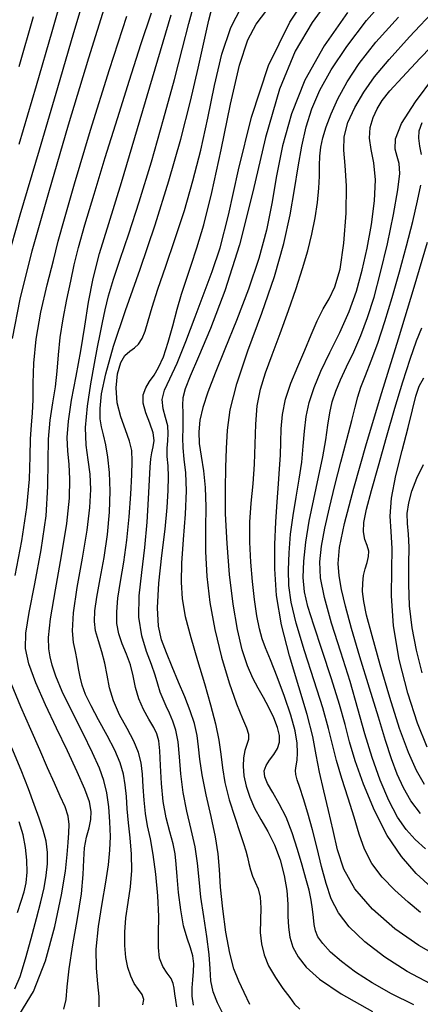
# Model space of a CAD drawing. Extents: x 351568 to 354768, y 1027137 to 1030295.
# Drawn here: x 353087 to 353140, y 1027949 to 1028081 of the extents above; entities that cross this region are included whole.
import ezdxf

# ---------------------------------------------------------------- set-up
doc = ezdxf.new("R2010")
doc.units = 0
doc.header["$LTSCALE"] = 25
doc.header["$MEASUREMENT"] = 0
doc.layers.add('INDEX', color=1, linetype='CONTINUOUS')
doc.layers.add('INTER', color=33, linetype='CONTINUOUS')

msp = doc.modelspace()

# ---------------------------------------------------------------- linework, layer by layer
at = {"layer": 'INDEX', "linetype": 'CONTINUOUS', "flags": 128}
for points in [[(353139.25, 1027949.15), (353136.26, 1027950.62), (353133.65, 1027952.09), (353131.42, 1027953.53), (353129.57, 1027954.92), (353128.11, 1027956.2), (353127.06, 1027957.32), (353126.42, 1027958.24), (353126.08, 1027959.05), (353125.92, 1027959.88), (353125.82, 1027960.82), (353125.7, 1027961.91), (353125.53, 1027963.12), (353125.23, 1027964.46), (353124.82, 1027966), (353124.31, 1027967.81), (353123.7, 1027969.9), (353122.98, 1027972.1), (353122.16, 1027974.2), (353121.25, 1027976), (353120.38, 1027977.49), (353119.69, 1027978.68), (353119.31, 1027979.61), (353119.25, 1027980.37), (353119.49, 1027981.08), (353119.97, 1027981.81), (353120.55, 1027982.59), (353121.04, 1027983.39), (353121.28, 1027984.21), (353121.27, 1027985.12), (353121.01, 1027986.19), (353120.52, 1027987.47), (353119.87, 1027988.85), (353119.15, 1027990.2), (353118.44, 1027991.44), (353117.72, 1027992.76), (353117.02, 1027994.39), (353116.32, 1027996.53), (353115.67, 1027999.26), (353115.09, 1028002.62), (353114.62, 1028006.58), (353114.28, 1028010.75), (353114.1, 1028014.69), (353114.06, 1028018.04), (353114.13, 1028020.89), (353114.23, 1028023.42), (353114.35, 1028025.86), (353114.71, 1028028.58), (353115.57, 1028032.04), (353117.08, 1028036.47), (353118.92, 1028041.46), (353120.63, 1028046.39), (353121.88, 1028050.77), (353122.71, 1028054.59), (353123.3, 1028057.98), (353123.79, 1028061.02), (353124.29, 1028063.78), (353124.86, 1028066.34), (353125.6, 1028068.76), (353126.66, 1028071.24), (353128.17, 1028073.96), (353130.27, 1028077.08), (353132.92, 1028080.53), (353136.07, 1028084.17)], [(353109.81, 1027949.13), (353109.61, 1027950.3), (353109.61, 1027951.42), (353109.71, 1027952.51), (353109.82, 1027953.59), (353109.86, 1027954.65), (353109.73, 1027955.7), (353109.4, 1027956.78), (353108.95, 1027958.04), (353108.48, 1027959.69), (353108.1, 1027961.82), (353107.82, 1027964.14), (353107.63, 1027966.27), (353107.49, 1027967.93), (353107.34, 1027969.3), (353107.08, 1027970.66), (353106.66, 1027972.25), (353106.17, 1027974.12), (353105.76, 1027976.29), (353105.51, 1027978.72), (353105.38, 1027981.09), (353105.29, 1027983.07), (353105.16, 1027984.4), (353104.91, 1027985.32), (353104.49, 1027986.18), (353103.85, 1027987.27), (353103.13, 1027988.57), (353102.5, 1027990.02), (353102.07, 1027991.53), (353101.74, 1027993.06), (353101.37, 1027994.55), (353100.86, 1027995.98), (353100.3, 1027997.34), (353099.84, 1027998.69), (353099.58, 1028000.07), (353099.55, 1028001.61), (353099.72, 1028003.43), (353100.07, 1028005.65), (353100.5, 1028008.24), (353100.91, 1028011.16), (353101.22, 1028014.29), (353101.42, 1028017.33), (353101.56, 1028019.89), (353101.62, 1028021.74), (353101.56, 1028023.13), (353101.27, 1028024.41), (353100.72, 1028025.9), (353100.09, 1028027.62), (353099.61, 1028029.52), (353099.48, 1028031.51), (353099.66, 1028033.39), (353100.08, 1028034.89), (353100.65, 1028035.84), (353101.3, 1028036.41), (353101.93, 1028036.84), (353102.47, 1028037.36), (353102.94, 1028038.08), (353103.36, 1028039.08), (353103.77, 1028040.44), (353104.3, 1028042.27), (353105.05, 1028044.69), (353106.1, 1028047.76), (353107.33, 1028051.32), (353108.59, 1028055.17), (353109.73, 1028059.15), (353110.77, 1028063.24), (353111.72, 1028067.49), (353112.63, 1028071.86), (353113.61, 1028076.03), (353114.77, 1028079.62), (353116.2, 1028082.36)], [(353085.99, 1028006.48), (353086.87, 1028011.09), (353087.56, 1028015.55), (353087.89, 1028019.31), (353087.99, 1028022.33), (353088.03, 1028024.69), (353088.15, 1028026.53), (353088.29, 1028028.16), (353088.4, 1028029.92), (353088.41, 1028032.12), (353088.48, 1028034.8), (353088.78, 1028037.99), (353089.43, 1028041.62), (353090.27, 1028045.28), (353091.09, 1028048.5), (353091.75, 1028051.1), (353092.57, 1028054.08), (353093.93, 1028058.76), (353096.07, 1028065.89), (353098.58, 1028074.01), (353100.92, 1028081.14)], [(353140.24, 1028062.68), (353140.03, 1028063.79), (353139.89, 1028064.82), (353139.94, 1028065.81), (353140.34, 1028066.94)], [(353140.77, 1027969.96), (353139.39, 1027971.24), (353138.2, 1027972.54), (353137.07, 1027974.19), (353135.91, 1027976.43), (353134.75, 1027979.15), (353133.67, 1027982.17), (353132.7, 1027985.33), (353131.77, 1027988.68), (353130.71, 1027992.32), (353129.47, 1027996.25), (353128.24, 1028000.12), (353127.28, 1028003.52), (353126.78, 1028006.15), (353126.69, 1028008.29), (353126.92, 1028010.39), (353127.36, 1028012.78), (353127.97, 1028015.49), (353128.69, 1028018.46), (353129.5, 1028021.61), (353130.28, 1028024.61), (353130.93, 1028027.14), (353131.38, 1028028.95), (353131.74, 1028030.32), (353132.17, 1028031.62), (353132.76, 1028033.17), (353133.53, 1028035.1), (353134.4, 1028037.49), (353135.35, 1028040.35), (353136.34, 1028043.57), (353137.32, 1028047), (353138.26, 1028050.46), (353139.08, 1028053.7), (353139.74, 1028056.47), (353140.17, 1028058.58)], [(353086.6, 1027947.95), (353088.45, 1027950.94), (353090.04, 1027955.05), (353091.3, 1027959.63), (353092.19, 1027963.83), (353092.7, 1027966.98), (353092.94, 1027969.2), (353093.06, 1027970.81), (353093.17, 1027972.1), (353093.21, 1027973.24), (353093.06, 1027974.36), (353092.65, 1027975.59), (353092.01, 1027977.03), (353091.22, 1027978.74), (353090.31, 1027980.79), (353089.28, 1027983.19), (353088.09, 1027985.92), (353086.76, 1027988.93), (353085.51, 1027991.97)]]:
    msp.add_lwpolyline(points, dxfattribs=at)
at = {"layer": 'INTER', "linetype": 'CONTINUOUS', "flags": 128}
for points in [[(353084.33, 1028046.43), (353086.67, 1028054.61), (353089.23, 1028063.29), (353091.67, 1028071.59), (353093.82, 1028078.94), (353095.62, 1028084.91)], [(353086.52, 1028064.02), (353088.82, 1028071.86), (353090.91, 1028079.09), (353092.67, 1028085.18)], [(353117.33, 1027949.18), (353116.56, 1027950.8), (353115.85, 1027952.3), (353115.21, 1027953.94), (353114.64, 1027956.05), (353114.13, 1027958.85), (353113.72, 1027961.96), (353113.43, 1027964.87), (353113.26, 1027967.22), (353113.08, 1027969.31), (353112.75, 1027971.56), (353112.18, 1027974.29), (353111.5, 1027977.2), (353110.95, 1027979.85), (353110.65, 1027981.94), (353110.49, 1027983.61), (353110.3, 1027985.12), (353109.92, 1027986.7), (353109.35, 1027988.4), (353108.63, 1027990.25), (353107.81, 1027992.24), (353106.96, 1027994.26), (353106.18, 1027996.15), (353105.53, 1027997.86), (353105.11, 1027999.72), (353104.99, 1028002.16), (353105.19, 1028005.44), (353105.58, 1028009.14), (353106, 1028012.66), (353106.29, 1028015.54), (353106.44, 1028017.81), (353106.47, 1028019.62), (353106.4, 1028021.1), (353106.31, 1028022.35), (353106.28, 1028023.44), (353106.36, 1028024.43), (353106.43, 1028025.4), (353106.37, 1028026.42), (353106.07, 1028027.54), (353105.74, 1028028.73), (353105.63, 1028029.94), (353105.94, 1028031.18), (353106.63, 1028032.7), (353107.61, 1028034.82), (353108.79, 1028037.7), (353110.04, 1028041), (353111.24, 1028044.21), (353112.31, 1028047.06), (353113.35, 1028050.21), (353114.47, 1028054.55), (353115.81, 1028060.62), (353117.54, 1028067.65), (353119.81, 1028074.52), (353122.67, 1028080.32), (353125.76, 1028085.01)], [(353127.92, 1028083.43), (353125.65, 1028080.28), (353123.39, 1028076.43), (353121.29, 1028071.4), (353119.44, 1028064.92), (353117.72, 1028057.68), (353115.94, 1028050.59), (353113.99, 1028044.44), (353112.08, 1028039.43), (353110.47, 1028035.64), (353109.36, 1028033.05), (353108.7, 1028031.36), (353108.39, 1028030.18), (353108.32, 1028029.19), (353108.36, 1028028.23), (353108.4, 1028027.23), (353108.38, 1028026.1), (353108.33, 1028024.85), (353108.37, 1028023.49), (353108.53, 1028022), (353108.73, 1028020.18), (353108.81, 1028017.77), (353108.69, 1028014.67), (353108.44, 1028011.28), (353108.22, 1028008.12), (353108.14, 1028005.57), (353108.28, 1028003.33), (353108.7, 1028000.97), (353109.43, 1027998.18), (353110.34, 1027995.1), (353111.28, 1027992.03), (353112.09, 1027989.2), (353112.73, 1027986.68), (353113.18, 1027984.49), (353113.44, 1027982.6), (353113.66, 1027980.8), (353114, 1027978.83), (353114.59, 1027976.53), (353115.31, 1027974.19), (353115.98, 1027972.15), (353116.48, 1027970.7), (353116.81, 1027969.69), (353117.03, 1027968.86), (353117.21, 1027968.02), (353117.4, 1027967.17), (353117.67, 1027966.33), (353118.06, 1027965.53), (353118.45, 1027964.64), (353118.73, 1027963.53), (353118.79, 1027962.09), (353118.75, 1027960.46), (353118.73, 1027958.81), (353118.87, 1027957.28), (353119.22, 1027955.83), (353119.84, 1027954.36), (353120.74, 1027952.82), (353121.75, 1027951.35), (353122.65, 1027950.12), (353123.31, 1027949.25), (353124.02, 1027948.59)], [(353085.63, 1028038.08), (353086.64, 1028043.37), (353088.28, 1028049.81), (353090.48, 1028057.59), (353093.13, 1028066.6), (353095.84, 1028075.57), (353098.13, 1028082.94)], [(353103.02, 1027949.17), (353103.17, 1027949.86), (353102.94, 1027950.52), (353102.46, 1027951.22), (353101.9, 1027952.01), (353101.42, 1027952.97), (353101.04, 1027954.12), (353100.78, 1027955.49), (353100.64, 1027957.07), (353100.65, 1027958.85), (353100.79, 1027960.78), (353101.08, 1027962.81), (353101.38, 1027964.92), (353101.55, 1027967.09), (353101.51, 1027969.28), (353101.33, 1027971.43), (353101.11, 1027973.45), (353100.96, 1027975.3), (353100.84, 1027976.98), (353100.69, 1027978.52), (353100.44, 1027979.96), (353100, 1027981.44), (353099.29, 1027983.13), (353098.27, 1027985.11), (353097.14, 1027987.18), (353096.12, 1027989.08), (353095.4, 1027990.6), (353094.95, 1027991.84), (353094.66, 1027992.94), (353094.44, 1027994.05), (353094.25, 1027995.18), (353094.03, 1027996.31), (353093.78, 1027997.5), (353093.64, 1027999.09), (353093.77, 1028001.47), (353094.27, 1028004.87), (353094.97, 1028008.79), (353095.61, 1028012.52), (353095.98, 1028015.55), (353096.1, 1028017.96), (353095.99, 1028019.98), (353095.72, 1028021.88), (353095.46, 1028023.88), (353095.39, 1028026.22), (353095.64, 1028029.05), (353096.09, 1028032.04), (353096.58, 1028034.77), (353096.99, 1028036.92), (353097.33, 1028038.66), (353097.65, 1028040.24), (353098.01, 1028041.91), (353098.47, 1028043.8), (353099.12, 1028046.02), (353100.02, 1028048.69), (353101.17, 1028052.05), (353102.57, 1028056.35), (353104.19, 1028061.68), (353105.82, 1028067.39), (353107.27, 1028072.66), (353108.35, 1028076.86), (353109.19, 1028080.16), (353109.93, 1028082.91)], [(353107.58, 1027948.9), (353107.43, 1027949.8), (353107.31, 1027950.64), (353107.23, 1027951.37), (353107.11, 1027952.01), (353106.82, 1027952.66), (353106.3, 1027953.39), (353105.71, 1027954.28), (353105.27, 1027955.4), (353105.11, 1027956.83), (353105.14, 1027958.66), (353105.16, 1027960.95), (353105.04, 1027963.69), (353104.79, 1027966.58), (353104.44, 1027969.22), (353104.05, 1027971.33), (353103.67, 1027973.06), (353103.38, 1027974.7), (353103.2, 1027976.46), (353103.1, 1027978.26), (353102.99, 1027979.95), (353102.8, 1027981.44), (353102.45, 1027982.84), (353101.83, 1027984.33), (353100.93, 1027986.04), (353099.94, 1027987.88), (353099.1, 1027989.73), (353098.58, 1027991.49), (353098.28, 1027993.16), (353097.98, 1027994.74), (353097.56, 1027996.27), (353097.1, 1027997.72), (353096.73, 1027999.06), (353096.57, 1028000.33), (353096.63, 1028001.75), (353096.9, 1028003.58), (353097.35, 1028006.01), (353097.87, 1028008.87), (353098.32, 1028011.92), (353098.58, 1028014.93), (353098.66, 1028017.74), (353098.58, 1028020.22), (353098.37, 1028022.26), (353098.08, 1028023.91), (353097.78, 1028025.22), (353097.52, 1028026.3), (353097.36, 1028027.39), (353097.35, 1028028.76), (353097.54, 1028030.69), (353098.08, 1028033.38), (353099.11, 1028037.06), (353100.72, 1028041.83), (353102.68, 1028047.36), (353104.69, 1028053.26), (353106.53, 1028059.13), (353108.1, 1028064.71), (353109.4, 1028069.79), (353110.42, 1028074.17), (353111.21, 1028077.79), (353111.84, 1028080.61), (353112.39, 1028082.64)], [(353142.98, 1027955.34), (353139.88, 1027957.06), (353136.68, 1027959.32), (353133.71, 1027961.93), (353131.36, 1027964.64), (353129.88, 1027967.26), (353129.03, 1027969.83), (353128.44, 1027972.42), (353127.82, 1027975.08), (353127.19, 1027977.72), (353126.63, 1027980.22), (353126.2, 1027982.54), (353125.73, 1027984.98), (353125, 1027987.91), (353123.88, 1027991.59), (353122.62, 1027995.72), (353121.55, 1027999.9), (353120.91, 1028003.79), (353120.66, 1028007.35), (353120.66, 1028010.61), (353120.79, 1028013.61), (353120.98, 1028016.31), (353121.17, 1028018.68), (353121.31, 1028020.7), (353121.41, 1028022.51), (353121.47, 1028024.24), (353121.53, 1028026.04), (353121.7, 1028027.95), (353122.1, 1028029.98), (353122.81, 1028032.14), (353123.73, 1028034.35), (353124.68, 1028036.52), (353125.54, 1028038.58), (353126.33, 1028040.45), (353127.11, 1028042.05), (353127.91, 1028043.41), (353128.7, 1028044.99), (353129.38, 1028047.35), (353129.89, 1028050.82), (353130.19, 1028054.81), (353130.23, 1028058.48), (353130.05, 1028061.2), (353129.86, 1028063.23), (353129.91, 1028065.01), (353130.42, 1028066.91), (353131.33, 1028068.93), (353132.54, 1028070.97), (353133.99, 1028073.01), (353135.93, 1028075.34), (353138.65, 1028078.35), (353142.26, 1028082.19)], [(353086.54, 1028074.41), (353088.43, 1028081.1)], [(353092.47, 1027948.58), (353092.79, 1027949.85), (353092.95, 1027951.58), (353093.19, 1027953.98), (353093.7, 1027957.17), (353094.33, 1027960.68), (353094.85, 1027963.95), (353095.08, 1027966.54), (353095.16, 1027968.53), (353095.26, 1027970.13), (353095.52, 1027971.52), (353095.85, 1027972.76), (353096.11, 1027973.89), (353096.15, 1027974.98), (353095.9, 1027976.25), (353095.29, 1027977.95), (353094.28, 1027980.26), (353092.99, 1027983.05), (353091.53, 1027986.1), (353090.06, 1027989.21), (353088.76, 1027992.14), (353087.81, 1027994.67), (353087.36, 1027996.71), (353087.4, 1027998.77), (353087.85, 1028001.51), (353088.63, 1028005.37), (353089.48, 1028009.9), (353090.12, 1028014.41), (353090.37, 1028018.36), (353090.38, 1028021.73), (353090.42, 1028024.64), (353090.66, 1028027.19), (353091.03, 1028029.49), (353091.38, 1028031.64), (353091.59, 1028033.74), (353091.76, 1028035.9), (353091.99, 1028038.21), (353092.39, 1028040.74), (353092.9, 1028043.32), (353093.41, 1028045.74), (353093.89, 1028047.91), (353094.46, 1028050.24), (353095.29, 1028053.27), (353096.52, 1028057.38), (353098.02, 1028062.26), (353099.65, 1028067.46), (353101.27, 1028072.58), (353102.79, 1028077.35), (353104.18, 1028081.59)], [(353097.19, 1027948.9), (353097.21, 1027950.27), (353097.03, 1027951.97), (353096.84, 1027954.06), (353096.82, 1027956.6), (353097.11, 1027959.59), (353097.6, 1027962.7), (353098.1, 1027965.55), (353098.45, 1027967.86), (353098.65, 1027969.79), (353098.71, 1027971.64), (353098.65, 1027973.6), (353098.48, 1027975.6), (353098.22, 1027977.45), (353097.85, 1027979.08), (353097.26, 1027980.74), (353096.33, 1027982.8), (353095.01, 1027985.45), (353093.54, 1027988.35), (353092.26, 1027990.99), (353091.42, 1027993.01), (353090.95, 1027994.48), (353090.67, 1027995.62), (353090.48, 1027996.68), (353090.45, 1027998.18), (353090.72, 1028000.69), (353091.38, 1028004.55), (353092.19, 1028009.09), (353092.88, 1028013.4), (353093.23, 1028016.78), (353093.3, 1028019.32), (353093.19, 1028021.31), (353093.03, 1028023.06), (353092.95, 1028024.87), (353093.09, 1028027.07), (353093.52, 1028029.86), (353094.14, 1028033.08), (353094.77, 1028036.44), (353095.28, 1028039.73), (353095.77, 1028042.94), (353096.39, 1028046.12), (353097.26, 1028049.43), (353098.49, 1028053.46), (353100.18, 1028058.92), (353102.34, 1028066.15), (353104.68, 1028074.09), (353106.83, 1028081.31)], [(353113.79, 1027947.83), (353113.03, 1027949.4), (353112.43, 1027950.91), (353112.14, 1027952.37), (353112.03, 1027953.95), (353111.89, 1027955.87), (353111.58, 1027958.27), (353111.17, 1027960.93), (353110.8, 1027963.54), (353110.56, 1027965.88), (353110.34, 1027968.05), (353110.02, 1027970.23), (353109.51, 1027972.55), (353108.92, 1027975.01), (353108.42, 1027977.51), (353108.12, 1027979.97), (353107.94, 1027982.27), (353107.75, 1027984.24), (353107.44, 1027985.81), (353107.04, 1027987.04), (353106.59, 1027988.07), (353106.15, 1027989.01), (353105.74, 1027989.94), (353105.36, 1027990.9), (353105.03, 1027991.95), (353104.67, 1027993.16), (353104.18, 1027994.6), (353103.53, 1027996.34), (353102.89, 1027998.42), (353102.52, 1028000.88), (353102.56, 1028003.73), (353102.89, 1028006.87), (353103.29, 1028010.2), (353103.61, 1028013.57), (353103.81, 1028016.69), (353103.94, 1028019.22), (353104.02, 1028020.94), (353104.09, 1028022.05), (353104.22, 1028022.85), (353104.4, 1028023.62), (353104.53, 1028024.47), (353104.42, 1028025.51), (353103.99, 1028026.78), (353103.45, 1028028.16), (353103.08, 1028029.47), (353103.09, 1028030.57), (353103.43, 1028031.5), (353103.95, 1028032.34), (353104.53, 1028033.2), (353105.15, 1028034.24), (353105.78, 1028035.67), (353106.41, 1028037.6), (353107.03, 1028039.81), (353107.63, 1028042.01), (353108.21, 1028044), (353108.81, 1028045.89), (353109.48, 1028047.87), (353110.27, 1028050.19), (353111.19, 1028053.27), (353112.26, 1028057.58), (353113.48, 1028063.28), (353114.76, 1028069.38), (353115.96, 1028074.57), (353117.04, 1028077.95), (353118.18, 1028080.07), (353119.62, 1028081.91)], [(353130.35, 1028081.63), (353127.24, 1028077.16), (353124.68, 1028072.59), (353122.89, 1028068.1), (353121.71, 1028063.8), (353120.91, 1028059.8), (353120.26, 1028056.12), (353119.54, 1028052.55), (353118.55, 1028048.79), (353117.16, 1028044.67), (353115.56, 1028040.49), (353114.01, 1028036.66), (353112.72, 1028033.49), (353111.74, 1028030.95), (353111.06, 1028028.89), (353110.65, 1028027.18), (353110.51, 1028025.64), (353110.58, 1028024.1), (353110.84, 1028022.39), (353111.15, 1028020.45), (353111.38, 1028018.21), (353111.44, 1028015.64), (353111.41, 1028012.76), (353111.42, 1028009.65), (353111.6, 1028006.34), (353111.99, 1028002.87), (353112.64, 1027999.25), (353113.54, 1027995.57), (353114.56, 1027992.14), (353115.54, 1027989.33), (353116.34, 1027987.39), (353116.9, 1027986.14), (353117.16, 1027985.29), (353117.13, 1027984.59), (353116.91, 1027983.9), (353116.65, 1027983.11), (353116.47, 1027982.14), (353116.42, 1027981), (353116.54, 1027979.72), (353116.83, 1027978.33), (353117.31, 1027976.88), (353117.97, 1027975.39), (353118.81, 1027973.89), (353119.73, 1027972.3), (353120.61, 1027970.53), (353121.36, 1027968.53), (353121.93, 1027966.43), (353122.28, 1027964.41), (353122.41, 1027962.6), (353122.42, 1027960.99), (353122.47, 1027959.53), (353122.66, 1027958.17), (353123.09, 1027956.86), (353123.78, 1027955.55), (353124.85, 1027954.17), (353126.64, 1027952.58), (353129.53, 1027950.64), (353133.69, 1027948.28)], [(353141.47, 1027951.96), (353138.33, 1027953.62), (353135.34, 1027955.53), (353132.69, 1027957.56), (353130.59, 1027959.56), (353129.15, 1027961.44), (353128.2, 1027963.31), (353127.52, 1027965.34), (353126.91, 1027967.64), (353126.31, 1027970.08), (353125.7, 1027972.51), (353125.08, 1027974.74), (353124.5, 1027976.66), (353124.01, 1027978.16), (353123.67, 1027979.18), (353123.49, 1027979.88), (353123.44, 1027980.45), (353123.52, 1027981.07), (353123.64, 1027981.83), (353123.71, 1027982.8), (353123.64, 1027984.07), (353123.36, 1027985.71), (353122.81, 1027987.8), (353121.96, 1027990.33), (353120.99, 1027992.94), (353120.1, 1027995.2), (353119.43, 1027996.79), (353118.97, 1027998.03), (353118.6, 1027999.35), (353118.27, 1028001.1), (353117.96, 1028003.25), (353117.68, 1028005.67), (353117.45, 1028008.25), (353117.32, 1028010.91), (353117.33, 1028013.56), (353117.51, 1028016.14), (353117.76, 1028018.71), (353117.97, 1028021.33), (353118.06, 1028024.01), (353118.12, 1028026.66), (353118.31, 1028029.13), (353118.75, 1028031.35), (353119.44, 1028033.52), (353120.33, 1028035.93), (353121.38, 1028038.76), (353122.48, 1028041.82), (353123.51, 1028044.78), (353124.36, 1028047.43), (353125.06, 1028049.8), (353125.61, 1028052.04), (353126.05, 1028054.21), (353126.37, 1028056.27), (353126.56, 1028058.15), (353126.62, 1028059.77), (353126.63, 1028061.19), (353126.66, 1028062.45), (353126.8, 1028063.65), (353127.09, 1028064.9), (353127.54, 1028066.34), (353128.18, 1028068.08), (353129.08, 1028070.1), (353130.31, 1028072.36), (353131.95, 1028074.82), (353134.17, 1028077.64), (353137.16, 1028081)], [(353140.13, 1027961.46), (353138.46, 1027962.88), (353136.7, 1027964.48), (353135.01, 1027966.21), (353133.61, 1027968.04), (353132.63, 1027969.92), (353131.92, 1027971.95), (353131.25, 1027974.21), (353130.45, 1027976.74), (353129.62, 1027979.35), (353128.89, 1027981.78), (353128.36, 1027983.89), (353127.84, 1027986.06), (353127.09, 1027988.81), (353125.94, 1027992.42), (353124.64, 1027996.41), (353123.52, 1028000.08), (353122.83, 1028002.9), (353122.53, 1028005.14), (353122.48, 1028007.22), (353122.57, 1028009.5), (353122.78, 1028011.96), (353123.1, 1028014.47), (353123.5, 1028016.94), (353123.92, 1028019.32), (353124.26, 1028021.59), (353124.46, 1028023.72), (353124.63, 1028025.74), (353124.86, 1028027.68), (353125.27, 1028029.57), (353125.91, 1028031.54), (353126.82, 1028033.72), (353128.03, 1028036.22), (353129.35, 1028038.92), (353130.59, 1028041.69), (353131.58, 1028044.43), (353132.35, 1028047.22), (353133, 1028050.17), (353133.57, 1028053.33), (353133.97, 1028056.47), (353134.1, 1028059.28), (353133.89, 1028061.53), (353133.54, 1028063.33), (353133.32, 1028064.86), (353133.42, 1028066.28), (353133.79, 1028067.59), (353134.34, 1028068.77), (353135.01, 1028069.86), (353136.03, 1028071.14), (353137.66, 1028072.95), (353140.07, 1028075.5), (353142.88, 1028078.42)], [(353141.58, 1027964.81), (353139.56, 1027966.68), (353137.57, 1027968.97), (353135.67, 1027971.77), (353133.96, 1027975.11), (353132.51, 1027978.59), (353131.4, 1027981.74), (353130.65, 1027984.26), (353130.05, 1027986.56), (353129.3, 1027989.25), (353128.22, 1027992.69), (353126.99, 1027996.44), (353125.87, 1027999.82), (353125.09, 1028002.34), (353124.64, 1028004.3), (353124.46, 1028006.19), (353124.52, 1028008.38), (353124.79, 1028010.92), (353125.25, 1028013.71), (353125.86, 1028016.66), (353126.52, 1028019.6), (353127.09, 1028022.29), (353127.48, 1028024.59), (353127.76, 1028026.53), (353128.02, 1028028.17), (353128.34, 1028029.63), (353128.8, 1028031.05), (353129.43, 1028032.57), (353130.25, 1028034.32), (353131.2, 1028036.31), (353132.16, 1028038.49), (353133.06, 1028040.88), (353133.93, 1028043.61), (353134.8, 1028046.89), (353135.71, 1028050.75), (353136.53, 1028054.66), (353137.11, 1028057.95), (353137.35, 1028060.13), (353137.28, 1028061.46), (353137.02, 1028062.4), (353136.72, 1028063.38), (353136.76, 1028064.74), (353137.58, 1028066.79), (353139.44, 1028069.7), (353141.92, 1028073)], [(353140.11, 1027974.71), (353138.84, 1027976.37), (353137.83, 1027978.11), (353136.99, 1027979.96), (353136.24, 1027981.99), (353135.44, 1027984.43), (353134.49, 1027987.54), (353133.3, 1027991.42), (353132.03, 1027995.59), (353130.91, 1027999.4), (353130.09, 1028002.37), (353129.55, 1028004.61), (353129.24, 1028006.41), (353129.11, 1028008.08), (353129.3, 1028010.2), (353129.96, 1028013.39), (353131.2, 1028018.1), (353132.92, 1028024.08), (353134.97, 1028030.88), (353137.17, 1028038.06), (353139.29, 1028044.97), (353141.06, 1028050.95)], [(353140.64, 1027978.55), (353139.59, 1027980.42), (353138.51, 1027982.83), (353137.33, 1027986.06), (353136.01, 1027990.17), (353134.72, 1027994.55), (353133.65, 1027998.42), (353132.93, 1028001.17), (353132.54, 1028003.01), (353132.39, 1028004.32), (353132.4, 1028005.44), (353132.52, 1028006.45), (353132.73, 1028007.37), (353132.98, 1028008.21), (353133.17, 1028008.99), (353133.2, 1028009.73), (353133, 1028010.47), (353132.7, 1028011.28), (353132.51, 1028012.27), (353132.57, 1028013.54), (353132.93, 1028015.32), (353133.57, 1028017.8), (353134.49, 1028021.12), (353135.58, 1028024.94), (353136.71, 1028028.81), (353137.78, 1028032.33), (353138.75, 1028035.36), (353139.6, 1028037.77), (353140.32, 1028039.53)], [(353141.03, 1027983.56), (353139.72, 1027986.75), (353138.42, 1027990.77), (353137.28, 1027995.27), (353136.52, 1027999.73), (353136.26, 1028003.76), (353136.29, 1028007.23), (353136.33, 1028010.07), (353136.21, 1028012.32), (353136.09, 1028014.39), (353136.24, 1028016.78), (353136.83, 1028019.81), (353137.67, 1028023.13), (353138.48, 1028026.2), (353139.06, 1028028.59), (353139.49, 1028030.38), (353139.96, 1028031.74), (353140.57, 1028032.85)], [(353140.34, 1027993.48), (353139.58, 1027996.49), (353139.01, 1027999.46), (353138.66, 1028002.41), (353138.55, 1028005.3), (353138.58, 1028007.98), (353138.59, 1028010.25), (353138.5, 1028012), (353138.38, 1028013.41), (353138.36, 1028014.72), (353138.55, 1028016.15), (353138.98, 1028017.73), (353139.64, 1028019.44), (353140.54, 1028021.27)], [(353085.93, 1027951.28), (353086.64, 1027952.94), (353087.38, 1027955.29), (353088.14, 1027958.02), (353088.83, 1027960.68), (353089.4, 1027962.91), (353089.84, 1027964.77), (353090.14, 1027966.41), (353090.3, 1027967.98), (353090.31, 1027969.5), (353090.13, 1027970.99), (353089.75, 1027972.49), (353089.21, 1027974.09), (353088.54, 1027975.88), (353087.76, 1027977.97), (353086.8, 1027980.46), (353085.56, 1027983.45)], [(353086.28, 1027961.46), (353086.8, 1027962.99), (353087.2, 1027964.23), (353087.46, 1027965.46), (353087.59, 1027966.88), (353087.56, 1027968.47), (353087.39, 1027970.15), (353087.05, 1027971.86), (353086.54, 1027973.59)]]:
    msp.add_lwpolyline(points, dxfattribs=at)

doc.saveas('drawing.dxf')
